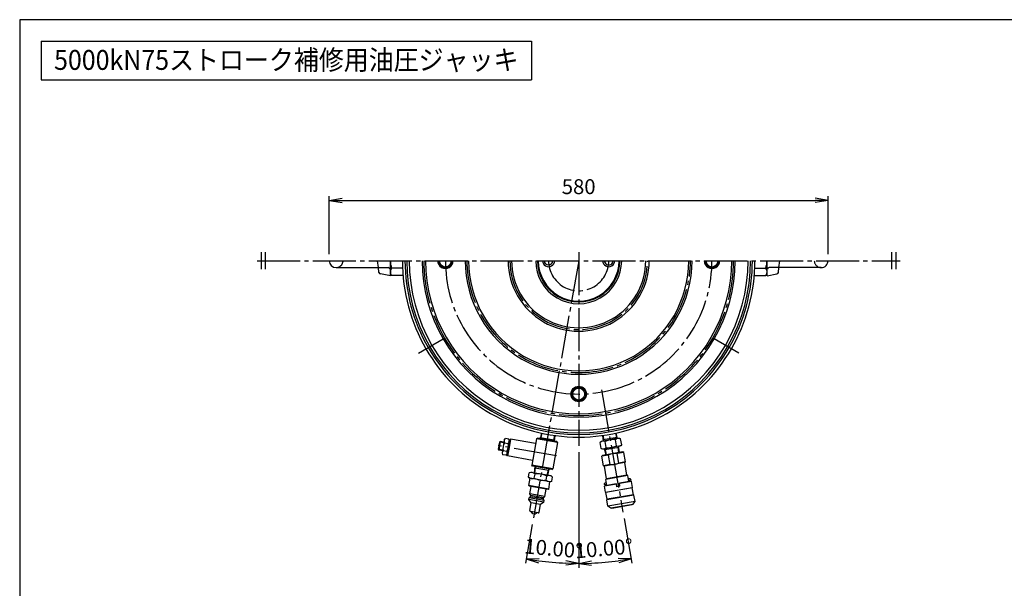
# Model space of a CAD drawing. Extents: x 10 to 410, y 10 to 287.
# Drawn here: x 10 to 239, y 155 to 287 of the extents above; entities that cross this region are included whole.
import ezdxf
from ezdxf.enums import TextEntityAlignment as Align

# ---------------------------------------------------------------- set-up
doc = ezdxf.new("R2010")
doc.units = 0
doc.linetypes.add('EXLTYPE1', pattern=[4, 3, -1])
doc.linetypes.add('EXLTYPE3', pattern=[13, 10, -1, 1, -1])
doc.layers.get('0').update_dxf_attribs({"linetype": 'CONTINUOUS'})
doc.layers.get('DEFPOINTS').update_dxf_attribs({"linetype": 'CONTINUOUS'})
doc.layers.add('図面枠', color=7, linetype='CONTINUOUS')
doc.layers.add('Ｓ_１_１', color=7, linetype='CONTINUOUS')
doc.styles.add('EXCADDIM1', font='msgothic.ttc')
doc.styles.add('EXCADTTF1', font='msgothic.ttc')
doc.styles.get("Standard").update_dxf_attribs({"font": 'monotxt', "bigfont": 'extfont'})
doc.dimstyles.new('ISO-25', dxfattribs={"dimtxt": 2.5, "dimasz": 2.5, "dimexe": 1.25, "dimexo": 0.625, "dimtad": 1, "dimtxsty": 'STANDARD', "dimcen": 2.5, "dimazin": 3, "dimtfac": 1, "dimtmove": 0, "dimatfit": 3})

# ---------------------------------------------------------------- blocks, each defined once
blk = doc.blocks.new('EX_NORM')
at = {"color": 0, "linetype": 'CONTINUOUS'}
for q in [(-1, 0.167), (-1, 0), (-1, -0.167)]:
    blk.add_line((0, 0), q, dxfattribs=at)
blk = doc.blocks.new('*D15')
at = {"layer": 'DEFPOINTS', "color": 0}
for p in [(140, 231), (150.31, 172.54), (140, 160.65), (144.09, 160.77)]:
    blk.add_point(p, dxfattribs=at)
at = {"layer": 'Ｓ_１_１', "color": 2, "linetype": 'CONTINUOUS'}
blk.add_line((150.57, 171.06), (152.39, 160.73), dxfattribs=at)
blk.add_arc((140, 231), 70.35, 272.4435, 277.5565, dxfattribs=at)
at = {"layer": 'Ｓ_１_１', "color": 2, "xscale": 3, "yscale": 3, "zscale": 3}
for p, rotation in [((140, 160.65), 181.221762431548), ((152.22, 161.72), 8.778237544838964)]:
    blk.add_blockref('EX_NORM', p, dxfattribs=dict(at, rotation=rotation))
at = {"layer": 'Ｓ_１_１', "color": 2, "insert": (145.89, 163.66), "char_height": 3.464, "attachment_point": 5, "rotation": 5, "style": 'EXCADDIM1'}
blk.add_mtext('10.00%%d', dxfattribs=at)
blk = doc.blocks.new('*D25')
at = {"layer": 'DEFPOINTS', "color": 0}
for p in [(198, 245), (82, 231), (198, 231)]:
    blk.add_point(p, dxfattribs=at)
at = {"layer": 'Ｓ_１_１', "color": 2, "linetype": 'CONTINUOUS'}
for p, q in [((82, 232.5), (82, 246)), ((198, 232.5), (198, 246)), ((85, 245), (195, 245))]:
    blk.add_line(p, q, dxfattribs=at)
at = {"layer": 'Ｓ_１_１', "color": 2, "xscale": 3, "yscale": 3, "zscale": 3, "rotation": 180}
blk.add_blockref('EX_NORM', (82, 245), dxfattribs=at)
at = {"layer": 'Ｓ_１_１', "color": 2, "xscale": 3, "yscale": 3, "zscale": 3}
blk.add_blockref('EX_NORM', (198, 245), dxfattribs=at)
at = {"layer": 'Ｓ_１_１', "color": 2, "insert": (140, 247.75), "char_height": 3.464, "attachment_point": 5, "style": 'EXCADDIM1'}
blk.add_mtext('580', dxfattribs=at)
blk = doc.blocks.new('*D27')
at = {"layer": 'DEFPOINTS', "color": 0}
for p in [(140, 231), (140, 188), (129.46, 171.2), (131.83, 161.13)]:
    blk.add_point(p, dxfattribs=at)
at = {"layer": 'Ｓ_１_１', "color": 2, "linetype": 'CONTINUOUS'}
for p, q in [((140, 186.5), (140, 159.65)), ((129.2, 169.72), (127.61, 160.73))]:
    blk.add_line(p, q, dxfattribs=at)
blk.add_arc((140, 231), 70.35, 262.4435, 267.5565, dxfattribs=at)
at = {"layer": 'Ｓ_１_１', "color": 2, "xscale": 3, "yscale": 3, "zscale": 3}
for p, rotation in [((127.78, 161.72), 171.2217657767122), ((140, 160.65), 358.7782338736624)]:
    blk.add_blockref('EX_NORM', p, dxfattribs=dict(at, rotation=rotation))
at = {"layer": 'Ｓ_１_１', "color": 2, "insert": (134.11, 163.66), "char_height": 3.464, "attachment_point": 5, "rotation": 355, "style": 'EXCADDIM1'}
blk.add_mtext('10.00%%d', dxfattribs=at)

msp = doc.modelspace()

# ---------------------------------------------------------------- linework, layer by layer
at = {"layer": '図面枠', "color": 5, "linetype": 'CONTINUOUS'}
for p, q in [((410, 287), (10, 287)), ((10, 287), (10, 10))]:
    msp.add_line(p, q, dxfattribs=at)
at = {"layer": '図面枠', "color": 3, "linetype": 'CONTINUOUS'}
for p, q in [((15, 282), (15, 273)), ((15, 282), (129, 282)), ((129, 282), (129, 273)), ((15, 273), (129, 273))]:
    msp.add_line(p, q, dxfattribs=at)
at = {"layer": 'Ｓ_１_１', "color": 3, "linetype": 'CONTINUOUS'}
for p, q in [((66.2, 229), (66.2, 233)), ((67.2, 229), (67.2, 233)), ((212.8, 229), (212.8, 233)), ((213.8, 229), (213.8, 233)), ((83.6, 229.4), (95.704, 229.4)), ((93.562, 228.25), (93.412, 229.4)), ((96.2, 227.5), (96.2, 231)), ((99.0357, 229.29), (96.5002, 229.29)), ((180.9643, 229.29), (183.4998, 229.29)), ((183.8, 227.5), (183.8, 231)), ((196.4, 229.4), (184.296, 229.4)), ((186.438, 228.25), (186.588, 229.4)), ((96.2, 227.5), (93.89, 227.908)), ((99.1429, 227.58), (96.5002, 227.58)), ((180.8571, 227.58), (183.4998, 227.58)), ((183.8, 227.5), (186.11, 227.908)), ((131.3214, 190.9291), (131.0148, 189.6598)), ((131.4583, 190.8997), (131.2171, 189.9008)), ((134.3115, 190.3966), (134.1965, 189.3754)), ((134.4502, 190.3774), (134.3041, 189.0798)), ((145.5499, 190.3774), (145.6958, 189.0802)), ((145.6892, 190.3967), (145.8042, 189.3755)), ((148.5411, 190.8995), (148.7823, 189.9006)), ((148.6786, 190.929), (148.9851, 189.6602)), ((121.5981, 188.8324), (121.3029, 187.1582)), ((121.7719, 188.9541), (121.4246, 186.9845)), ((121.7719, 188.9541), (121.5981, 188.8324)), ((122.5829, 188.6588), (121.5981, 188.8324)), ((122.609, 188.8065), (121.7719, 188.9541)), ((122.4353, 187.8217), (122.1751, 186.346)), ((122.6955, 189.2974), (122.4353, 187.8217)), ((122.6955, 189.2974), (122.9622, 189.6581)), ((122.7315, 188.7021), (123.6399, 188.5419)), ((123.75, 189.5192), (122.9622, 189.6581)), ((123.9296, 189.3859), (123.6171, 187.6133)), ((123.8773, 189.089), (123.75, 189.5192)), ((124.1613, 189.5482), (123.814, 187.5786)), ((123.9296, 189.3859), (124.1613, 189.5482)), ((129.9717, 188.5237), (124.1613, 189.5482)), ((130.1627, 189.6069), (129.0861, 183.5011)), ((130.1627, 189.6069), (130.3944, 189.7692)), ((135.0868, 188.7387), (130.1627, 189.6069)), ((132.6595, 189.3698), (130.3944, 189.7692)), ((131.0148, 189.6598), (131.2171, 189.9008)), ((131.0789, 189.9251), (134.3346, 189.3511)), ((134.9245, 188.9704), (132.6595, 189.3698)), ((135.0868, 188.7387), (134.0101, 182.6329)), ((134.1965, 189.3754), (134.3041, 189.0798)), ((135.0868, 188.7387), (134.9245, 188.9704)), ((145.2723, 189.0056), (144.9859, 188.7642)), ((145.2332, 187.3618), (144.9859, 188.7642)), ((149.4085, 189.7349), (145.2724, 189.0056)), ((149.7211, 187.9622), (145.5849, 187.2329)), ((148.9201, 189.925), (145.6663, 189.3512)), ((145.8042, 189.3755), (145.6958, 189.0802)), ((146.4268, 187.5723), (146.1795, 188.9746)), ((148.814, 187.9932), (148.5667, 189.3955)), ((148.9851, 189.6602), (148.7822, 189.9007)), ((149.2976, 187.8876), (149.1893, 187.5923)), ((149.4655, 186.394), (149.2976, 187.8876)), ((149.4085, 189.7349), (149.7603, 189.606)), ((149.7211, 187.9622), (150.0075, 188.2036)), ((150.0075, 188.2036), (149.7603, 189.606)), ((122.2877, 186.9846), (121.3029, 187.1582)), ((121.3029, 187.1582), (121.4246, 186.9845)), ((122.2617, 186.8369), (121.4246, 186.9845)), ((122.1751, 186.346), (122.3023, 185.9158)), ((123.0902, 185.7769), (122.3023, 185.9158)), ((122.4125, 186.893), (123.3209, 186.7328)), ((123.3569, 186.1376), (123.0902, 185.7769)), ((123.6171, 187.6133), (123.3045, 185.8406)), ((123.4667, 185.6089), (123.3045, 185.8406)), ((123.814, 187.5786), (123.4667, 185.6089)), ((129.2771, 184.5844), (123.4667, 185.6089)), ((145.5849, 187.2329), (145.2332, 187.3618)), ((146.9488, 185.8325), (145.3731, 185.5546)), ((145.5499, 185.7036), (145.3731, 185.5546)), ((145.767, 183.3211), (145.3731, 185.5546)), ((150.277, 186.5371), (145.5499, 185.7036)), ((146.2112, 187.0672), (146.0084, 187.3076)), ((146.3614, 185.8467), (146.0084, 187.3076)), ((149.3272, 187.6166), (146.0733, 187.0428)), ((146.4993, 185.871), (146.2112, 187.0672)), ((147.3427, 183.5989), (146.9488, 185.8325)), ((150.4941, 186.4576), (148.9184, 186.1798)), ((149.3123, 183.9462), (148.9184, 186.1798)), ((149.3277, 186.3697), (149.1893, 187.5923)), ((150.4941, 186.4576), (150.277, 186.5371)), ((150.888, 184.2241), (150.4941, 186.4576)), ((129.2483, 183.2694), (129.0861, 183.5011)), ((134.0101, 182.6329), (129.0861, 183.5011)), ((131.5134, 182.8701), (129.2483, 183.2694)), ((147.3427, 183.5989), (145.767, 183.3211)), ((145.9841, 183.2416), (145.767, 183.3211)), ((150.7112, 184.0751), (145.9841, 183.2416)), ((146.505, 180.2872), (145.9841, 183.2416)), ((150.888, 184.2241), (149.3123, 183.9462)), ((150.888, 184.2241), (150.7111, 184.0751)), ((151.2321, 181.1207), (150.7112, 184.0751)), ((128.3179, 180.7064), (128.4865, 181.663)), ((128.8894, 181.8096), (128.4865, 181.6629)), ((133.6165, 180.9761), (128.8894, 181.8096)), ((129.6824, 180.4658), (129.8511, 181.4223)), ((129.7006, 181.6666), (129.8688, 183.1601)), ((129.8382, 182.8888), (133.0939, 182.3147)), ((129.8388, 181.6422), (129.9764, 182.8644)), ((129.8688, 183.1601), (129.9764, 182.8644)), ((133.7784, 182.4707), (131.5134, 182.8701)), ((132.4116, 179.9846), (132.5803, 180.9411)), ((132.6671, 181.1435), (132.9558, 182.3391)), ((132.8052, 181.1191), (133.158, 182.5801)), ((132.9558, 182.3391), (133.158, 182.5801)), ((133.9449, 180.7005), (133.6164, 180.9761)), ((133.7784, 182.4707), (134.0101, 182.6329)), ((151.4492, 181.0412), (146.3282, 180.1382)), ((151.2321, 181.1207), (146.505, 180.2872)), ((151.4492, 181.0412), (151.2321, 181.1207)), ((151.6895, 179.6782), (151.4492, 181.0412)), ((128.6463, 180.4308), (128.3178, 180.7064)), ((128.4003, 178.748), (128.6955, 180.4222)), ((133.0289, 177.9319), (128.4003, 178.748)), ((128.4814, 178.6322), (128.4003, 178.748)), ((132.9131, 177.8508), (128.4814, 178.6322)), ((133.3733, 179.5974), (128.6463, 180.4309)), ((133.0289, 177.9319), (133.3241, 179.606)), ((133.7762, 179.7439), (133.3733, 179.5973)), ((133.7762, 179.744), (133.9449, 180.7005)), ((146.0704, 179.2966), (145.9893, 179.1808)), ((146.024, 178.9838), (145.9893, 179.1808)), ((148.8017, 179.0675), (145.995, 178.5726)), ((146.0761, 178.6884), (145.995, 178.5726)), ((146.1399, 178.9027), (146.024, 178.9838)), ((146.4643, 179.3661), (146.0704, 179.2967)), ((148.7843, 179.1659), (146.0761, 178.6884)), ((146.5338, 178.9722), (146.1399, 178.9027)), ((146.505, 180.2872), (146.3282, 180.1382)), ((146.5685, 178.7752), (146.3282, 180.1382)), ((148.808, 179.032), (148.782, 179.064)), ((148.9059, 178.4766), (148.7843, 179.1659)), ((152.1819, 179.765), (149.4737, 179.2875)), ((149.5953, 178.5981), (149.4737, 179.2875)), ((152.2978, 179.6839), (149.4911, 179.189)), ((149.5108, 179.1925), (149.4973, 179.1536)), ((151.9793, 180.3385), (151.5853, 180.2691)), ((152.0487, 179.9446), (151.6548, 179.8752)), ((152.0951, 180.2574), (151.9793, 180.3385)), ((152.1298, 180.0605), (152.0487, 179.9446)), ((152.1298, 180.0605), (152.0951, 180.2574)), ((152.2978, 179.6839), (152.1819, 179.765)), ((152.5409, 178.3052), (152.2978, 179.6839)), ((128.612, 176.7814), (128.9246, 178.554)), ((128.8554, 176.4338), (128.612, 176.7814)), ((132.1573, 176.1562), (128.612, 176.7814)), ((128.8033, 176.1384), (128.8554, 176.4339)), ((131.8098, 175.9129), (128.8554, 176.4339)), ((132.1573, 176.1562), (132.4699, 177.9289)), ((133.0289, 177.9319), (132.9131, 177.8508)), ((146.2381, 177.1938), (145.995, 178.5726)), ((146.2381, 177.1938), (152.5409, 178.3052)), ((146.354, 177.1127), (146.2381, 177.1938)), ((152.4598, 178.1893), (146.354, 177.1127)), ((146.6318, 175.537), (146.354, 177.1127)), ((152.8534, 176.5325), (146.5507, 175.4212)), ((152.7376, 176.6136), (146.6318, 175.537)), ((149.5953, 178.5981), (148.9059, 178.4766)), ((152.5409, 178.3052), (152.4598, 178.1893)), ((152.7376, 176.6136), (152.4598, 178.1893)), ((152.8535, 176.5325), (152.7376, 176.6136)), ((153.1139, 175.0553), (152.8534, 176.5325)), ((128.3863, 175.5012), (128.4557, 175.8951)), ((131.9316, 174.876), (128.3863, 175.5012)), ((128.9541, 174.6902), (128.3863, 175.5011)), ((132.001, 175.2699), (128.4557, 175.8951)), ((128.8033, 176.1384), (128.4558, 175.8951)), ((128.6415, 172.9176), (128.9541, 174.6902)), ((131.7577, 175.6175), (128.8033, 176.1384)), ((131.1207, 174.3082), (128.9541, 174.6902)), ((130.8081, 172.5356), (131.1207, 174.3082)), ((131.9316, 174.876), (131.1207, 174.3082)), ((131.7577, 175.6175), (131.8098, 175.9129)), ((132.0011, 175.2699), (131.7577, 175.6175)), ((132.1573, 176.1562), (131.8098, 175.9129)), ((131.9316, 174.876), (132.001, 175.2699)), ((146.6318, 175.537), (146.5507, 175.4212)), ((146.8111, 173.944), (146.5507, 175.4212)), ((153.1139, 175.0553), (146.8111, 173.944)), ((152.6272, 174.3602), (147.5062, 173.4573)), ((152.4476, 174.227), (147.7206, 173.3935)), ((152.4476, 174.227), (152.4303, 174.3255)), ((152.6272, 174.3602), (153.1139, 175.0553)), ((130.5764, 172.3733), (128.8038, 172.6858)), ((129.3252, 172.1877), (129.0007, 172.6511)), ((129.9161, 172.0836), (129.3252, 172.1878)), ((130.3795, 172.408), (129.9161, 172.0835)), ((147.5062, 173.4573), (146.8111, 173.944)), ((147.7206, 173.3935), (147.7032, 173.492))]:
    msp.add_line(p, q, dxfattribs=at)
at = {"layer": 'Ｓ_１_１', "color": 1, "linetype": 'EXLTYPE3'}
for p, q in [((140, 233), (140, 188)), ((65.2, 231), (214.8, 231)), ((140, 231), (129.4559, 171.2015)), ((102.7609, 209.5), (108.4767, 212.8)), ((177.2391, 209.5), (171.5233, 212.8)), ((145.2963, 200.9634), (150.3086, 172.5369)), ((134.8205, 185.6378), (121.2513, 188.0304))]:
    msp.add_line(p, q, dxfattribs=at)
at = {"layer": 'Ｓ_１_１', "color": 2, "linetype": 'EXLTYPE1'}
for p, q in [((93.412, 229.4), (93.2, 231)), ((186.588, 229.4), (186.8, 231))]:
    msp.add_line(p, q, dxfattribs=at)
at = {"layer": 'Ｓ_１_１', "color": 2, "linetype": 'CONTINUOUS'}
msp.add_line((140, 186.5), (140, 159.6509), dxfattribs=at)
at = {"layer": 'Ｓ_１_１', "color": 3, "linetype": 'CONTINUOUS'}
for radius in [1.8, 1.6, 1.4]:
    msp.add_circle((140, 200), radius, dxfattribs=at)
for centre, radius, start, end in [((83.6, 231), 1.6, 180.000009, 269.999997), ((95.7038, 228.9998), 0.4002, 0.033687, 89.966316), ((101.22, 231), 5.02, 180.000009, 199.915693), ((97.5676, 228.435), 1.3676, 141.303882, 218.696128), ((140, 231), 41, 179.999991, 0), ((140, 231), 40.4, 179.999991, 0), ((140, 231), 40, 179.999991, 0), ((140, 231), 39.4, 179.999991, 0), ((140, 231), 36.4, 179.999991, 0), ((140, 231), 35.6, 179.999991, 0), ((109, 231), 1.8, 179.999991, 0), ((109, 231), 1.6, 179.999991, 0), ((109, 231), 1.4, 179.999991, 0), ((140, 231), 26.4, 179.999991, 0), ((140, 231), 25.6, 179.999991, 0), ((140, 231), 16.4, 179.999991, 0), ((140, 231), 15.6, 179.999991, 0), ((140, 231), 10, 179.999991, 0), ((140, 231), 9.6, 179.999991, 0), ((140, 231), 9.4, 179.999991, 0), ((133, 231), 1.4, 179.999991, 0), ((133, 231), 1, 180.000009, 0), ((147, 231), 1.4, 179.999991, 0), ((147, 231), 1, 179.999991, 0), ((171, 231), 1.8, 179.999991, 0), ((171, 231), 1.6, 179.999991, 0), ((171, 231), 1.4, 179.999991, 0), ((178.78, 231), 5.02, 340.084306, 0), ((182.4324, 228.435), 1.3676, 321.303877, 38.696123), ((184.2962, 228.9998), 0.4002, 90.033689, 179.966319), ((196.4, 231), 1.6, 269.999997, 0), ((93.9582, 228.3017), 0.3995, 187.426979, 260.178923), ((186.0419, 228.3017), 0.3995, 279.821079, 352.573026), ((125.4964, 187.2819), 3.1083, 152.812632, 187.187368), ((123.8773, 189.089), 1.2, 170.000042, 198.902184), ((120.556, 188.1531), 3.1083, 332.812632, 7.187368), ((120.556, 188.1531), 3.1083, 10.665479, 10.66548), ((122.6955, 189.2974), 1.2, 321.097864, 350.000042), ((145.7365, 187.9969), 1.0733, 65.626015, 134.373986), ((148.0373, 185.4183), 4.0123, 82.418069, 117.581925), ((146.9564, 191.5486), 4.0115, 262.414157, 297.585847), ((149.3173, 188.6283), 1.0733, 65.626015, 134.373986), ((149.2571, 188.97), 1.0726, 245.598669, 314.401333), ((123.3569, 186.1376), 1.2, 141.097856, 170), ((125.4964, 187.2819), 3.1083, 190.665476, 190.665478), ((120.556, 188.1531), 3.1083, 329.334516, 329.334524), ((122.1751, 186.346), 1.2, 349.999992, 18.902144), ((145.6763, 188.3386), 1.0726, 245.598669, 314.401333), ((148.6755, 181.7987), 4.3878, 86.8263, 113.173701), ((147.5857, 187.9791), 4.3869, 266.823598, 293.1764), ((128.993, 180.5456), 1.2268, 45.615416, 114.384574), ((130.4566, 176.8769), 4.5856, 62.411821, 97.588115), ((133.0868, 179.8238), 1.2268, 45.615402, 114.384561), ((129.1759, 181.5832), 1.2268, 225.615438, 294.384583), ((131.8061, 184.5301), 4.5856, 242.411858, 277.588166), ((133.2697, 180.8613), 1.2268, 225.615369, 294.384514), ((128.8385, 172.8829), 0.2, 169.999997, 259.999978), ((130.6111, 172.5703), 0.2, 259.999978, 349.999975)]:
    msp.add_arc(centre, radius, start, end, dxfattribs=at)
at = {"layer": 'Ｓ_１_１', "color": 2, "linetype": 'EXLTYPE1'}
for centre, start, end in [((83.6, 231), 269.999997, 0), ((196.4, 231), 180.000009, 269.999997)]:
    msp.add_arc(centre, 1.6, start, end, dxfattribs=at)
at = {"layer": 'Ｓ_１_１', "color": 1, "linetype": 'EXLTYPE3'}
for radius in [36, 31, 26, 16, 7]:
    msp.add_arc((140, 231), radius, 179.999991, 0, dxfattribs=at)
at = {"layer": 'Ｓ_１_１', "color": 160, "linetype": 'CONTINUOUS'}
msp.add_point((140, 231), dxfattribs=at)

# ---------------------------------------------------------------- texts
at = {"layer": '図面枠', "color": 4, "linetype": 'CONTINUOUS', "style": 'EXCADTTF1', "width": 0.999231}
msp.add_text('5000kN75ストローク補修用油圧ジャッキ', height=4.618938, dxfattribs=at).set_placement((18, 275.3438), (126, 275.3438), align=Align.FIT)

# ---------------------------------------------------------------- dimensions: what is measured, and where the dimension line sits
at = {"layer": 'Ｓ_１_１', "color": 2, "linetype": 'CONTINUOUS'}
dim = msp.add_linear_dim(base=(198, 245), p1=(82, 231), p2=(198, 231), dimstyle='ISO-25', override={"dimtxt": 3.464203, "dimasz": 3, "dimexe": 1, "dimexo": 1.5, "dimgap": 0, "dimtad": 1, "dimjust": 0, "dimtih": 0, "dimtoh": 0, "dimdec": 2, "dimlfac": 5, "dimzin": 8, "dimlunit": 2, "dimtxsty": 'EXCADDIM1', "dimblk1": 'EX_NORM', "dimblk2": 'EX_NORM', "dimsah": 1, "dimse1": 0, "dimse2": 0, "dimclrd": 2, "dimclre": 2, "dimclrt": 2, "dimtmove": 2}, dxfattribs=at)
dim.commit()
dim.dimension.update_dxf_attribs({"geometry": '*D25', "text_midpoint": (140, 247.75), "dimtype": 160})
for base, center, p1, p2, override, picture, middle in [((131.833, 161.1265), (140, 231), (129.4559, 171.2015), (140, 188), {"dimtxt": 3.464203, "dimasz": 3, "dimexe": 1, "dimexo": 1.5, "dimgap": 0, "dimtad": 1, "dimjust": 0, "dimtih": 0, "dimtoh": 0, "dimzin": 8, "dimlunit": 2, "dimtxsty": 'EXCADDIM1', "dimblk1": 'EX_NORM', "dimblk2": 'EX_NORM', "dimsah": 1, "dimse1": 0, "dimse2": 0, "dimclrd": 2, "dimclre": 2, "dimclrt": 2, "dimadec": 2, "dimtmove": 2}, '*D27', (134.1083, 163.6581)), ((144.0904, 160.7699), (140, 231.0001), (140, 160.6509), (150.3086, 172.5369), {"dimtxt": 3.464203, "dimasz": 3, "dimexe": 1, "dimexo": 1.5, "dimgap": 0, "dimtad": 1, "dimjust": 0, "dimtih": 0, "dimtoh": 0, "dimzin": 8, "dimlunit": 2, "dimtxsty": 'EXCADDIM1', "dimblk1": 'EX_NORM', "dimblk2": 'EX_NORM', "dimsah": 1, "dimse1": 1, "dimse2": 0, "dimclrd": 2, "dimclre": 2, "dimclrt": 2, "dimadec": 2, "dimtmove": 2}, '*D15', (145.8917, 163.6581))]:
    dim = msp.add_angular_dim_3p(base=base, center=center, p1=p1, p2=p2, dimstyle='ISO-25', override=override, dxfattribs=at)
    dim.commit()
    dim.dimension.update_dxf_attribs({"geometry": picture, "text_midpoint": middle, "dimtype": 165})

doc.saveas('drawing.dxf')
